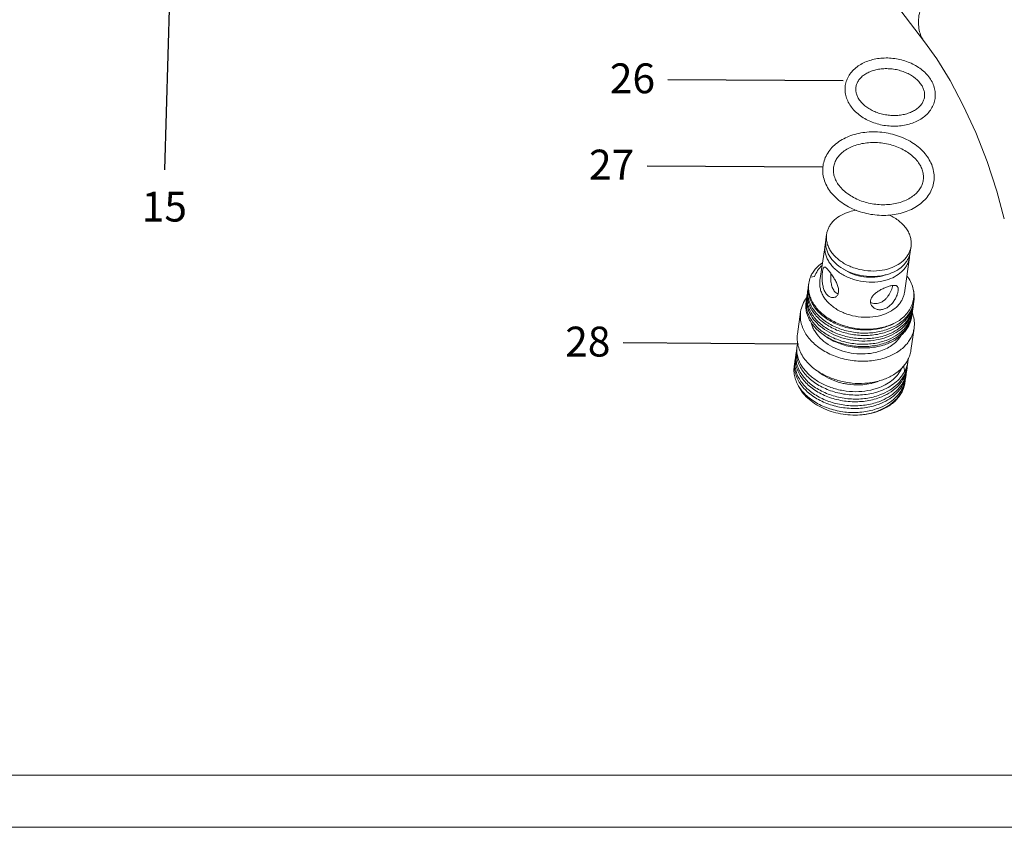
# Model space of a CAD drawing. Extents: x 1497 to 8792, y 245 to 5775.
# Drawn here: x 2540 to 2725, y 3936 to 4087 of the extents above; entities that cross this region are included whole.
import ezdxf

# ---------------------------------------------------------------- set-up
doc = ezdxf.new("R2010")
doc.units = 0
doc.header["$LTSCALE"] = 0.25
doc.header["$MEASUREMENT"] = 0
doc.layers.get('0').update_dxf_attribs({"linetype": 'CONTINUOUS', "lineweight": 50})
doc.layers.add('1', color=3, linetype='CONTINUOUS', lineweight=20)
doc.styles.add('样式 2', font='arial.ttf', dxfattribs={"height": 5.6})

msp = doc.modelspace()

# ---------------------------------------------------------------- linework, layer by layer
at = {"linetype": 'Continuous', "lineweight": 9}
for p, q in [((2678.4017, 4124.1734), (2710.0833, 4082.7834)), ((2710.0835, 4082.7832), (2710.0833, 4082.7834)), ((2691.7141, 4046.7124), (2691.564, 4045.6704)), ((2691.4139, 4044.6283), (2690.4632, 4038.0286)), ((2707.5506, 4044.4312), (2707.4005, 4043.3892)), ((2707.2504, 4042.3471), (2706.2998, 4035.7473)), ((2688.3681, 4037.5115), (2688.3087, 4037.0994)), ((2689.4468, 4038.7951), (2688.6849, 4038.6896)), ((2688.072, 4035.4557), (2688.0085, 4035.0153)), ((2688.2221, 4036.4978), (2688.1586, 4036.0574)), ((2687.9219, 4034.4137), (2687.8584, 4033.9732)), ((2687.9872, 4034.8473), (2687.975, 4034.8312)), ((2708.0928, 4034.1673), (2708.0294, 4033.7269)), ((2686.8407, 4032.1682), (2686.2402, 4028)), ((2707.7635, 4031.8814), (2707.7291, 4031.6428)), ((2707.7996, 4031.9369), (2707.8034, 4031.9266)), ((2707.9427, 4033.1253), (2707.8793, 4032.6848)), ((2708.121, 4029.1029), (2707.5206, 4024.9346)), ((2686.0978, 4025.2579), (2685.9892, 4024.504)), ((2685.7348, 4022.7375), (2685.6262, 4021.9836)), ((2685.9163, 4023.9977), (2685.8077, 4023.2438)), ((2706.9663, 4022.8402), (2706.8655, 4022.14)), ((2706.7925, 4021.6337), (2706.6839, 4020.8798)), ((2706.611, 4020.3735), (2706.5024, 4019.6196))]:
    msp.add_line(p, q, dxfattribs=at)
at = {"lineweight": -3}
for p, q in [((2568.6003, 4096.8477), (2567.5377, 4058.8075)), ((2694.8205, 4075.4632), (2661.9512, 4075.6742)), ((2690.9134, 4059.2913), (2658.044, 4059.5024)), ((2686.448, 4026.1111), (2653.5787, 4026.3222))]:
    msp.add_line(p, q, dxfattribs=at)
at = {"linetype": 'Continuous', "lineweight": 9}
msp.add_lwpolyline([(2710.0835, 4082.7832), (2712.3586, 4079.5857), (2714.8673, 4075.5158), (2717.3465, 4070.8634), (2719.6929, 4065.7552), (2721.8169, 4060.3414), (2723.6454, 4054.7889), (2725.0412, 4049.6196)], dxfattribs=at)
for centre, radius, start, end in [((2695.4562, 4044.045), 4.0842, 163.71357, 171.793839), ((2703.2188, 4042.9275), 4.0732, 351.813657, 358.584526), ((2700.5529, 4047.7441), 8.9402, 284.008866, 289.154017), ((2693.4, 4036.787), 5.0838, 171.806394, 176.476774), ((2693.4743, 4036.7699), 5.1598, 158.15752, 171.735718), ((2692.8711, 4034.7649), 4.8487, 171.807662, 177.020918), ((2692.8641, 4034.7652), 4.8416, 168.077461, 171.80001), ((2693.0207, 4035.807), 4.8481, 171.807216, 177.018812), ((2693.0139, 4035.8073), 4.8413, 168.249713, 171.799811), ((2692.7191, 4033.7227), 4.8468, 171.804077, 177.018969), ((2692.7229, 4033.7217), 4.8506, 167.462483, 171.798719), ((2702.7472, 4034.4885), 5.3368, 345.289042, 351.799577), ((2702.6813, 4033.8831), 5.3157, 351.808584, 355.450208), ((2702.9405, 4035.3174), 5.13, 348.762732, 349.305709), ((2702.8228, 4034.9268), 5.3245, 347.052505, 351.799333), ((2702.6003, 4033.902), 5.3989, 338.503812, 347.019656), ((2702.5042, 4033.4726), 5.4333, 340.605883, 343.06899), ((2702.5464, 4033.4597), 5.3892, 343.069831, 345.312607), ((2702.5145, 4032.8444), 5.3327, 347.048855, 349.544313), ((2701.6373, 4029.66), 6.5695, 20.279029, 21.417195), ((2702.5356, 4032.8405), 5.3113, 349.545053, 351.802886), ((2702.5979, 4033.4465), 5.336, 345.309868, 351.794044), ((2702.6791, 4034.507), 5.4074, 340.768911, 345.283827), ((2702.5297, 4032.8411), 5.3172, 351.805235, 355.112336), ((2701.7687, 4029.708), 6.4296, 18.047232, 20.185281), ((2702.6699, 4033.8851), 5.3272, 347.027832, 351.804083), ((2691.4714, 4025.0718), 5.3452, 166.242398, 171.798623), ((2690.9123, 4023.2781), 5.0475, 167.867869, 171.810022), ((2690.9999, 4023.7829), 5.0623, 171.816241, 177.590895), ((2691.0919, 4024.5387), 5.0456, 168.990302, 171.810367), ((2690.7309, 4022.0179), 5.0477, 167.85093, 171.809501), ((2690.8184, 4022.5227), 5.0623, 171.815724, 177.590394), ((2701.6673, 4023.6045), 5.3538, 344.240874, 351.792713), ((2701.6835, 4023.6009), 5.3373, 351.806452, 357.070789), ((2698.2241, 4020.4328), 8.1056, 3.555371, 11.436712), ((2701.103, 4021.6843), 5.6386, 346.608239, 351.792147), ((2701.0446, 4021.1755), 5.6239, 351.796529, 355.411318), ((2701.2053, 4022.4395), 5.645, 344.141274, 351.790163), ((2701.2938, 4022.9428), 5.6292, 346.638218, 351.800803), ((2701.2233, 4022.4357), 5.6266, 351.801773, 354.091897), ((2698.3072, 4030.8252), 12.0538, 283.660574, 289.146786), ((2698.1415, 4027.7409), 9.1979, 289.189104, 292.87461), ((2700.8866, 4020.4329), 5.6746, 344.062953, 346.642608), ((2700.8601, 4019.9155), 5.6268, 349.167663, 353.643276), ((2700.9304, 4020.4224), 5.6295, 346.644016, 351.795353), ((2700.9791, 4021.191), 5.6912, 343.428813, 344.081037), ((2701.0181, 4021.1803), 5.6508, 344.07655, 351.786105), ((2697.6524, 4025.0928), 10.9546, 290.262877, 293.355165), ((2697.6899, 4025.6876), 11.0499, 290.27622, 293.341822)]:
    msp.add_arc(centre, radius, start, end, dxfattribs=at)
for points, start_tangent, end_tangent in [([(2710.0833, 4082.7834), (2709.4712, 4083.8071), (2709.0901, 4084.9807), (2708.9474, 4086.2855), (2709.0402, 4087.6965), (2709.9173, 4090.7355), (2711.6802, 4093.894), (2714.1981, 4096.96), (2717.2992, 4099.7187), (2720.7797, 4101.9843), (2724.3945, 4103.6082)], (-0.60781911, 0.79407552), (0.9442878, 0.32912088)), ([(2695.222, 4074.5716), (2695.4769, 4075.5703), (2695.9397, 4076.5053), (2696.5922, 4077.35), (2697.4127, 4078.0853), (2698.3777, 4078.6977), (2699.4633, 4079.177), (2700.6442, 4079.5157), (2701.8936, 4079.7082), (2703.1829, 4079.7517), (2704.4826, 4079.6457), (2706.9929, 4078.9996), (2708.1452, 4078.4735), (2709.1929, 4077.8255), (2710.1115, 4077.0682), (2710.8788, 4076.216)], (0.14239111, 0.98981047), (0.60781911, -0.79407552)), ([(2697.2017, 4074.2877), (2697.3623, 4074.9018), (2697.6659, 4075.4924), (2698.1155, 4076.0494), (2698.7083, 4076.5557), (2699.4334, 4076.9922), (2700.2729, 4077.3414), (2701.204, 4077.5896), (2702.2009, 4077.7273), (2703.2364, 4077.7492), (2704.2825, 4077.654), (2705.3114, 4077.444), (2706.2955, 4077.125), (2707.2085, 4076.7064), (2708.0259, 4076.2012), (2709.2906, 4075.0004)], (0.14273069, 0.98976156), (0.60781911, -0.79407552)), ([(2710.8788, 4076.216), (2711.4852, 4075.2641), (2711.8926, 4074.2507), (2712.0161, 4073.7287), (2712.0839, 4073.2016), (2712.0948, 4072.6735), (2712.0485, 4072.149)], (0.60781911, -0.79407552), (-0.14239111, -0.98981047)), ([(2696.3916, 4070.5046), (2695.7852, 4071.4565), (2695.3779, 4072.4699), (2695.2543, 4072.9919), (2695.1866, 4073.519), (2695.1756, 4074.0471), (2695.222, 4074.5716)], (-0.60781911, 0.79407552), (0.14239111, 0.98981047)), ([(2697.9798, 4071.7202), (2697.5667, 4072.3656), (2697.3013, 4073.0181), (2697.1815, 4073.6617), (2697.2017, 4074.2877)], (-0.60781911, 0.79407552), (0.14273069, 0.98976156)), ([(2709.2906, 4075.0004), (2709.7038, 4074.355), (2709.9691, 4073.7024), (2710.089, 4073.0589), (2710.0687, 4072.4329)], (0.60781911, -0.79407552), (-0.14273069, -0.98976156)), ([(2712.0485, 4072.149), (2711.7935, 4071.1503), (2711.3308, 4070.2153), (2710.6782, 4069.3706), (2709.8578, 4068.6352), (2708.8927, 4068.0229), (2707.8072, 4067.5436), (2706.6263, 4067.2049), (2705.3769, 4067.0124), (2704.0875, 4066.9689), (2702.7879, 4067.0748), (2700.2776, 4067.7209), (2699.1252, 4068.2471), (2698.0775, 4068.8951), (2697.1589, 4069.6523), (2696.3916, 4070.5046)], (-0.14239111, -0.98981047), (-0.60781911, 0.79407552)), ([(2710.0687, 4072.4329), (2709.9081, 4071.8187), (2709.6045, 4071.2281), (2709.1549, 4070.6712), (2708.5622, 4070.1649), (2707.8371, 4069.7284), (2706.9976, 4069.3792), (2706.0665, 4069.131), (2705.0696, 4068.9933), (2704.0341, 4068.9714), (2702.9879, 4069.0666), (2701.9591, 4069.2766), (2700.975, 4069.5956), (2700.0619, 4070.0142), (2699.2445, 4070.5194), (2697.9798, 4071.7202)], (-0.14273069, -0.98976156), (-0.60781911, 0.79407552)), ([(2710.3971, 4061.5318), (2709.4521, 4062.5812), (2708.3179, 4063.5159), (2707.0222, 4064.3174), (2705.5953, 4064.9692), (2702.4843, 4065.7721), (2700.873, 4065.9053), (2699.2747, 4065.8539), (2697.7266, 4065.6183), (2696.2646, 4065.2026), (2694.9223, 4064.6141), (2693.7312, 4063.863), (2692.7209, 4062.9626), (2691.9193, 4061.9304), (2691.3523, 4060.79), (2691.0408, 4059.5729)], (-0.60781911, 0.79407552), (-0.14238665, -0.98981111)), ([(2708.809, 4060.3162), (2707.1511, 4061.8915), (2706.0858, 4062.5501), (2704.8986, 4063.0943), (2703.6207, 4063.5082), (2702.2856, 4063.7802), (2700.9281, 4063.9028), (2699.5839, 4063.8731), (2698.2884, 4063.6925), (2697.0762, 4063.3675), (2695.9798, 4062.9094), (2695.0283, 4062.3343), (2694.2453, 4061.663), (2693.6463, 4060.9185), (2693.238, 4060.1222), (2693.0206, 4059.2895)], (-0.60781911, 0.79407552), (-0.1427678, -0.98975621)), ([(2711.8265, 4056.5804), (2711.8827, 4057.2168), (2711.8692, 4057.8578), (2711.636, 4059.133), (2711.1389, 4060.3681), (2710.3971, 4061.5318)], (0.14238665, 0.98981111), (-0.60781911, 0.79407552)), ([(2691.0408, 4059.5729), (2690.9846, 4058.9365), (2690.9981, 4058.2955), (2691.2313, 4057.0203), (2691.7284, 4055.7852), (2692.4702, 4054.6215)], (-0.14238665, -0.98981111), (0.60781911, -0.79407552)), ([(2693.0206, 4059.2895), (2692.993, 4058.4383), (2693.1547, 4057.5686), (2693.5099, 4056.6943), (2694.0584, 4055.8371)], (-0.1427678, -0.98975621), (0.60781911, -0.79407552)), ([(2709.8467, 4056.8638), (2709.8743, 4057.7149), (2709.7126, 4058.5847), (2709.3574, 4059.459), (2708.809, 4060.3162)], (0.1427678, 0.98975621), (-0.60781911, 0.79407552)), ([(2692.4702, 4054.6215), (2693.4152, 4053.5721), (2694.5494, 4052.6374), (2695.8451, 4051.8359), (2697.272, 4051.1841), (2700.383, 4050.3811), (2701.9943, 4050.248), (2703.5926, 4050.2994), (2705.1407, 4050.535), (2706.6027, 4050.9507), (2707.945, 4051.5392), (2709.1361, 4052.2903), (2710.1464, 4053.1907), (2710.948, 4054.2229), (2711.515, 4055.3633), (2711.8265, 4056.5804)], (0.60781911, -0.79407552), (0.14238665, 0.98981111)), ([(2694.0584, 4055.8371), (2695.7162, 4054.2617), (2696.7815, 4053.6032), (2697.9687, 4053.059), (2699.2466, 4052.645), (2700.5817, 4052.3731), (2701.9392, 4052.2505), (2703.2834, 4052.2802), (2704.5789, 4052.4608), (2705.7911, 4052.7857), (2706.8875, 4053.2439), (2707.839, 4053.819), (2708.622, 4054.4903), (2709.221, 4055.2348), (2709.6293, 4056.0311), (2709.8467, 4056.8638)], (0.60781911, -0.79407552), (0.1427678, 0.98975621)), ([(2695.6284, 4050.8028), (2694.1344, 4050.0993), (2692.9437, 4049.1463), (2692.4833, 4048.592), (2692.1218, 4047.996), (2691.8642, 4047.3665), (2691.7141, 4046.7121)], (-0.9442878, -0.32912088), (-0.14253199, -0.9897902)), ([(2695.6284, 4050.8028), (2696.0284, 4050.9313), (2697.2947, 4051.2106)], (0.9442878, 0.32912088), (0.98881802, 0.14912723)), ([(2703.4975, 4050.307), (2705.3342, 4049.1677), (2706.0803, 4048.4771), (2706.6898, 4047.7249), (2707.1496, 4046.9271), (2707.45, 4046.1006), (2707.5846, 4045.2628), (2707.5507, 4044.4316)], (0.90505561, -0.42529325), (-0.14253199, -0.9897902)), ([(2691.7141, 4046.7121), (2691.6775, 4045.9282), (2691.7911, 4045.1376), (2692.0528, 4044.3552), (2692.4575, 4043.5958), (2692.9977, 4042.8736), (2693.6631, 4042.2024), (2695.3173, 4041.0623), (2697.2958, 4040.2611), (2699.4499, 4039.8591), (2701.6177, 4039.8863), (2703.6364, 4040.3409)], (-0.14253199, -0.9897902), (0.9442878, 0.32912088)), ([(2691.4138, 4044.628), (2691.3773, 4043.8441), (2691.4909, 4043.0535), (2691.7525, 4042.2711), (2692.1573, 4041.5116), (2692.6974, 4040.7895), (2693.3629, 4040.1183), (2695.0171, 4038.9782), (2696.9956, 4038.177), (2699.1497, 4037.7749), (2701.3175, 4037.8022), (2703.3361, 4038.2568)], (-0.14253199, -0.9897902), (0.9442878, 0.32912088)), ([(2691.564, 4045.67), (2691.5257, 4044.9251), (2691.6232, 4044.1735), (2691.8547, 4043.4279), (2692.2164, 4042.7012), (2692.7021, 4042.0056), (2693.3035, 4041.3531), (2694.8105, 4040.2209), (2696.6349, 4039.3816), (2698.6529, 4038.8921), (2700.7272, 4038.7857), (2702.7171, 4039.0698)], (-0.14253199, -0.9897902), (0.97018078, 0.24238245)), ([(2707.5507, 4044.4316), (2707.4006, 4043.7772), (2707.143, 4043.1477), (2706.7815, 4042.5517), (2706.3211, 4041.9974), (2705.1304, 4041.0444), (2703.6364, 4040.3409)], (-0.14253199, -0.9897902), (-0.9442878, -0.32912088)), ([(2707.4006, 4043.3895), (2707.2505, 4042.7351), (2706.9929, 4042.1056), (2706.6314, 4041.5096), (2706.171, 4040.9554), (2704.9803, 4040.0023), (2703.4863, 4039.2988)], (-0.14253199, -0.9897902), (-0.9442878, -0.32912088)), ([(2688.6849, 4038.6896), (2689.0643, 4039.4407), (2689.5715, 4040.145), (2690.9391, 4041.3736)], (0.37679013, 0.92629865), (0.82380401, 0.56687473)), ([(2690.8636, 4040.8671), (2690.0143, 4039.8881), (2689.4468, 4038.7951)], (-0.73286952, -0.68036921), (-0.34546799, -0.93843053)), ([(2707.2505, 4042.3475), (2707.1004, 4041.6931), (2706.8428, 4041.0635), (2706.4813, 4040.4675), (2706.0209, 4039.9133), (2704.8302, 4038.9602), (2703.3361, 4038.2568)], (-0.14253199, -0.9897902), (-0.9442878, -0.32912088)), ([(2691.6521, 4035.5323), (2691.2831, 4036.1749), (2691.0365, 4036.9485), (2690.9073, 4037.7836), (2690.8738, 4038.6125), (2690.8843, 4039.003), (2690.9087, 4039.3657), (2690.9443, 4039.6914), (2690.9894, 4039.972), (2691.0434, 4040.2016), (2691.0738, 4040.2959), (2691.1067, 4040.3762), (2691.2677, 4040.5548)], (-0.60781911, 0.79407552), (0.94469276, 0.32795668)), ([(2691.2677, 4040.5548), (2691.3483, 4040.5631), (2691.4398, 4040.5361), (2691.5434, 4040.4748), (2691.6598, 4040.3801), (2691.7894, 4040.2534), (2691.932, 4040.0964), (2692.087, 4039.9111), (2692.2525, 4039.7005)], (0.94469276, 0.32795668), (0.60781911, -0.79407552)), ([(2692.2525, 4039.7005), (2692.6969, 4039.0842), (2693.1463, 4038.3812), (2693.5454, 4037.6402), (2693.8377, 4036.9015), (2693.9268, 4036.5457), (2693.97, 4036.2066), (2693.9061, 4035.6061), (2693.7998, 4035.3583), (2693.6491, 4035.1533), (2693.4606, 4034.9957), (2693.2418, 4034.8888)], (0.60781911, -0.79407552), (-0.94444877, -0.32865866)), ([(2692.5124, 4039.3479), (2692.4897, 4038.473), (2692.5657, 4037.5801), (2692.7819, 4036.7462), (2693.157, 4036.0568)], (-0.06688547, -0.99776066), (0.60781911, -0.79407552)), ([(2694.9082, 4040.1626), (2696.6701, 4039.2382), (2698.6884, 4038.7229), (2700.7686, 4038.6664), (2702.7105, 4039.0741)], (0.81916003, -0.57356502), (0.9442878, 0.32912088)), ([(2707.9814, 4034.3654), (2708.0667, 4035.5209), (2707.8914, 4036.6891), (2707.4595, 4037.8392), (2706.7818, 4038.9406)], (0.18556845, 0.98263134), (-0.59764395, 0.80176163)), ([(2703.2909, 4029.5097), (2700.7604, 4028.8896), (2699.4117, 4028.7791), (2698.041, 4028.8048), (2695.337, 4029.2584), (2692.8518, 4030.2127), (2691.7506, 4030.8554), (2690.7721, 4031.5924), (2689.2543, 4033.29), (2688.7435, 4034.2177), (2688.4121, 4035.1742), (2688.2663, 4036.141), (2688.3087, 4037.0994)], (-0.93791339, -0.34686952), (0.14255757, 0.98978651)), ([(2688.3258, 4037.0994), (2688.3562, 4036.1399), (2688.5639, 4035.1794), (2688.9453, 4034.235), (2689.4934, 4033.3239), (2691.0481, 4031.6652), (2692.0268, 4030.9474), (2693.1171, 4030.3215), (2695.553, 4029.3887), (2698.1823, 4028.933), (2699.5111, 4028.8957), (2700.8175, 4028.9871), (2703.2709, 4029.5471)], (-0.06147857, -0.9981084), (0.9442878, 0.32912088)), ([(2690.4632, 4038.0286), (2690.4266, 4037.2447), (2690.5402, 4036.454), (2690.8017, 4035.6716), (2691.2064, 4034.9121), (2691.7466, 4034.19), (2692.412, 4033.5187), (2694.0662, 4032.3786), (2696.0447, 4031.5773), (2698.1989, 4031.1752), (2700.3667, 4031.2024), (2702.3855, 4031.657)], (-0.14261833, -0.98977776), (0.9442878, 0.32912088)), ([(2701.6597, 4033.8433), (2702.132, 4034.0631), (2702.5713, 4034.3765), (2702.965, 4034.7657), (2703.3063, 4035.21), (2703.8241, 4036.1808), (2703.9996, 4036.6638), (2704.1176, 4037.113)], (0.9442878, 0.32912088), (0.20405697, 0.97895901)), ([(2703.136, 4036.8673), (2703.7792, 4037.0548), (2704.0637, 4037.1076), (2704.3184, 4037.1306), (2704.5406, 4037.1219), (2704.7289, 4037.08), (2704.8826, 4037.0031), (2705.0013, 4036.8898)], (0.9442878, 0.32912088), (0.60820574, -0.79377942)), ([(2688.1586, 4036.0574), (2688.1161, 4035.1003), (2688.2614, 4034.1348), (2688.5916, 4033.1796), (2689.1008, 4032.2531), (2689.7793, 4031.3732), (2690.6143, 4030.5569), (2692.6886, 4029.1773), (2695.1684, 4028.2214), (2697.8677, 4027.7643), (2699.2366, 4027.7363), (2700.5841, 4027.844), (2703.114, 4028.4578)], (-0.14260069, -0.9897803), (0.93883401, 0.34437001)), ([(2703.1775, 4028.8982), (2700.7239, 4028.2947), (2699.4177, 4028.1807), (2698.0891, 4028.1946), (2695.4592, 4028.6018), (2693.0203, 4029.4843), (2691.9274, 4030.0845), (2690.9451, 4030.7764), (2689.3801, 4032.3833), (2688.8252, 4033.2689), (2688.436, 4034.1879), (2688.2194, 4035.1237), (2688.1792, 4036.0591)], (-0.93883401, -0.34437001), (0.05205583, 0.99864418)), ([(2693.2418, 4034.8888), (2692.8482, 4034.8302), (2692.4305, 4034.9174), (2692.0215, 4035.1534), (2691.6521, 4035.5323)], (-0.94444877, -0.32865866), (-0.60781911, 0.79407552)), ([(2693.157, 4036.0568), (2693.4865, 4035.7166), (2693.8586, 4035.4911)], (0.60781911, -0.79407552), (0.91856146, -0.39527818)), ([(2700.2374, 4033.2422), (2700.0919, 4033.4741), (2699.9955, 4033.7259), (2699.9521, 4033.9917), (2699.9637, 4034.2653), (2700.0309, 4034.5408), (2700.1517, 4034.8131), (2700.3224, 4035.0782), (2700.5378, 4035.3334), (2701.0798, 4035.8078), (2701.7289, 4036.2279), (2702.4334, 4036.5857), (2703.136, 4036.8673)], (-0.60805158, 0.79389752), (0.9442878, 0.32912088)), ([(2706.2997, 4035.7474), (2706.1496, 4035.093), (2705.892, 4034.4635), (2705.5305, 4033.8676), (2705.0701, 4033.3134), (2703.8794, 4032.3604), (2702.3855, 4031.657)], (-0.14261833, -0.98977776), (-0.9442878, -0.32912088)), ([(2705.0013, 4036.8898), (2705.0848, 4036.7388), (2705.133, 4036.55), (2705.1457, 4036.3244), (2705.1235, 4036.0646), (2705.0668, 4035.7754), (2704.9766, 4035.463), (2704.7006, 4034.7989), (2704.305, 4034.1334), (2703.7995, 4033.5255), (2703.1998, 4033.0309), (2702.5356, 4032.6991)], (0.60820574, -0.79377942), (-0.9442878, -0.32912088)), ([(2707.9887, 4036.2425), (2708.1404, 4035.2007), (2708.0928, 4034.1673)], (0.23440465, -0.97213912), (-0.14256814, -0.98978499)), ([(2687.975, 4034.8312), (2687.2291, 4033.5505), (2686.8407, 4032.1682)], (-0.60254463, -0.79808519), (-0.1425722, -0.9897844)), ([(2687.8583, 4033.9727), (2687.816, 4033.0156), (2687.9613, 4032.0502), (2688.2916, 4031.095), (2688.8008, 4030.1685), (2690.3144, 4028.4725), (2691.2903, 4027.7359), (2692.3887, 4027.093), (2694.8684, 4026.1372), (2697.5676, 4025.6802), (2698.9365, 4025.6522), (2700.2839, 4025.7599), (2702.8138, 4026.3737)], (-0.14244758, -0.98980235), (0.93883401, 0.34437001)), ([(2687.8789, 4033.9748), (2687.9192, 4033.0394), (2688.1358, 4032.1036), (2688.525, 4031.1846), (2689.08, 4030.299), (2690.645, 4028.6922), (2691.6272, 4028.0003), (2692.7202, 4027.4001), (2695.159, 4026.5177), (2697.7889, 4026.1105), (2699.1175, 4026.0965), (2700.4237, 4026.2106), (2702.8772, 4026.8141)], (-0.0520103, -0.99864655), (0.93883401, 0.34437001)), ([(2688.0085, 4035.0153), (2687.96, 4034.2232), (2688.0405, 4033.4231), (2688.2491, 4032.6257), (2688.5831, 4031.8415)], (-0.14257632, -0.98978381), (0.45488404, -0.89055068)), ([(2703.0273, 4027.8562), (2700.5738, 4027.2527), (2699.2676, 4027.1386), (2697.939, 4027.1525), (2695.3091, 4027.5597), (2692.8703, 4028.4422), (2691.7774, 4029.0423), (2690.7951, 4029.7342), (2689.2301, 4031.3411), (2688.6751, 4032.2266), (2688.2859, 4033.1457), (2688.0693, 4034.0814), (2688.029, 4035.0169)], (-0.93883401, -0.34437001), (0.05201878, 0.99864611)), ([(2699.9601, 4033.9313), (2700.3474, 4033.7845), (2700.7696, 4033.7159), (2701.2125, 4033.7341), (2701.6597, 4033.8433)], (0.8947168, -0.44663392), (0.9442878, 0.32912088)), ([(2708.0119, 4033.7338), (2707.7726, 4032.9628), (2707.4173, 4032.2234), (2706.9502, 4031.5242), (2706.3768, 4030.8734), (2704.9406, 4029.7476), (2703.1775, 4028.8982)], (-0.22402151, -0.9745842), (-0.93883401, -0.34437001)), ([(2705.4839, 4030.6515), (2706.3957, 4031.4365), (2707.1248, 4032.3223), (2707.6544, 4033.2897), (2707.9721, 4034.3177)], (0.80719361, 0.59028678), (0.19487215, 0.98082865)), ([(2686.8407, 4032.1682), (2686.7915, 4031.1149), (2686.9441, 4030.0525), (2687.2956, 4029.0011), (2687.8394, 4027.9805), (2688.5652, 4027.0101), (2689.4593, 4026.1081), (2691.6822, 4024.576), (2694.3408, 4023.4994), (2697.2355, 4022.959), (2700.1486, 4022.9956), (2702.8612, 4023.6065)], (-0.1425722, -0.9897844), (0.9442878, 0.32912088)), ([(2688.5831, 4031.8415), (2689.5547, 4030.4158), (2690.9224, 4029.1456), (2692.6218, 4028.0929), (2694.5728, 4027.3092), (2696.6831, 4026.8332), (2698.853, 4026.6894), (2700.98, 4026.8861), (2702.9639, 4027.4158)], (0.45488404, -0.89055068), (0.93883401, 0.34437001)), ([(2702.5356, 4032.6991), (2701.854, 4032.5618), (2701.2102, 4032.6227), (2700.656, 4032.8609), (2700.2374, 4033.2422)], (-0.9442878, -0.32912088), (-0.60805158, 0.79389752)), ([(2702.8138, 4026.3737), (2704.6868, 4027.292), (2706.1808, 4028.5222), (2706.7591, 4029.2345), (2707.2138, 4029.9989), (2707.5386, 4030.8053), (2707.7291, 4031.6427)], (0.93883401, 0.34437001), (0.14259316, 0.98978138)), ([(2707.7116, 4031.6493), (2707.4723, 4030.8783), (2707.1169, 4030.1389), (2706.6498, 4029.4398), (2706.0765, 4028.7891), (2704.6402, 4027.6634), (2702.8772, 4026.8141)], (-0.22410485, -0.97456504), (-0.93883401, -0.34437001)), ([(2707.6236, 4031.9236), (2706.9284, 4030.6546), (2705.9036, 4029.5278), (2704.5871, 4028.5837), (2703.0273, 4027.8562)], (-0.36578817, -0.93069813), (-0.93883401, -0.34437001)), ([(2703.114, 4028.4578), (2704.7281, 4029.2171), (2706.0782, 4030.2083), (2707.1107, 4031.3932), (2707.4945, 4032.0442), (2707.7847, 4032.7259)], (0.93883401, 0.34437001), (0.32927977, 0.9442324)), ([(2706.1993, 4029.4272), (2707.0539, 4030.493), (2707.6292, 4031.6684)], (0.7022167, 0.71196327), (0.33203527, 0.94326697)), ([(2707.8819, 4031.6999), (2708.1532, 4030.398), (2708.121, 4029.1029)], (0.30972154, -0.95082731), (-0.1425722, -0.9897844)), ([(2688.8122, 4030.1313), (2689.0599, 4029.3748), (2689.4289, 4028.6364), (2690.5079, 4027.2563), (2691.987, 4026.0701), (2693.7816, 4025.1459), (2695.7885, 4024.5369), (2697.8925, 4024.278), (2699.9728, 4024.384), (2701.9103, 4024.8488)], (0.23685435, -0.97154517), (0.9442878, 0.32912088)), ([(2707.6419, 4031.1917), (2707.4488, 4030.3572), (2707.1185, 4029.5549), (2706.6553, 4028.7959), (2706.0656, 4028.0911), (2705.3575, 4027.4506), (2704.541, 4026.8837), (2702.6303, 4026.0028)], (-0.14441088, -0.98951781), (-0.94743729, -0.31994153)), ([(2705.4839, 4030.6515), (2704.979, 4030.3304), (2703.2709, 4029.5471)], (-0.8238078, -0.56686922), (-0.9442878, -0.32912088)), ([(2705.4839, 4030.6515), (2704.983, 4030.3221), (2703.2909, 4029.5097)], (-0.81544076, -0.57884053), (-0.93791339, -0.34686952)), ([(2686.2402, 4027.9999), (2686.1958, 4026.8621), (2686.3864, 4025.7155), (2686.8079, 4024.5855), (2687.451, 4023.4968), (2688.3015, 4022.4735), (2689.3407, 4021.5381), (2691.8903, 4020.0108)], (-0.1425722, -0.9897844), (0.91201128, -0.41016511)), ([(2708.121, 4029.1029), (2707.9192, 4028.2236), (2707.5731, 4027.3778), (2707.0873, 4026.5769), (2706.4687, 4025.8323), (2705.7256, 4025.154), (2704.8687, 4024.5517), (2702.8612, 4023.6065)], (-0.1425722, -0.9897844), (-0.9442878, -0.32912088)), ([(2702.9639, 4027.4158), (2704.7503, 4028.2795), (2706.1993, 4029.4272)], (0.93883401, 0.34437001), (0.7022167, 0.71196327)), ([(2702.6303, 4026.0028), (2699.8393, 4025.4356), (2698.359, 4025.3969), (2696.8687, 4025.5243), (2695.404, 4025.8151), (2694.0003, 4026.2624), (2691.5113, 4027.5802)], (-0.94743729, -0.31994153), (-0.81574189, 0.57841609)), ([(2705.6713, 4027.7341), (2705.0203, 4026.833), (2704.1596, 4026.0376), (2703.1132, 4025.37), (2701.9103, 4024.8488)], (-0.49560249, -0.86854947), (-0.9442878, -0.32912088)), ([(2701.8094, 4017.3365), (2699.152, 4016.6848), (2697.7366, 4016.568), (2696.2987, 4016.5938), (2693.4635, 4017.0664), (2690.8588, 4018.0628), (2689.7049, 4018.7342), (2688.6797, 4019.504), (2687.0894, 4021.2776), (2686.5542, 4022.2468), (2686.2069, 4023.2461), (2686.0538, 4024.2562), (2686.0978, 4025.2574)], (-0.93799328, -0.34665345), (0.14244505, 0.98980271)), ([(2686.4442, 4023.2085), (2686.1823, 4024.2336), (2686.1238, 4025.2603)], (-0.335295, 0.94211319), (0.04288549, 0.99907999)), ([(2686.1809, 4025.8343), (2686.1538, 4024.5243), (2686.4442, 4023.2085)], (-0.14258543, -0.9897825), (0.3239959, -0.94605848)), ([(2707.5206, 4024.9346), (2707.3188, 4024.0554), (2706.9726, 4023.2095), (2706.4869, 4022.4087), (2705.8682, 4021.664), (2705.1252, 4020.9858), (2704.2682, 4020.3834), (2702.2608, 4019.4382)], (-0.1425722, -0.9897844), (-0.9442878, -0.32912088)), ([(2701.4463, 4014.8161), (2698.7889, 4014.1643), (2697.3736, 4014.0476), (2695.9357, 4014.0734), (2693.1005, 4014.546), (2690.4957, 4015.5424), (2689.3418, 4016.2137), (2688.3166, 4016.9836), (2686.7263, 4018.7572), (2686.1912, 4019.7264), (2685.8438, 4020.7257), (2685.6907, 4021.7358), (2685.7347, 4022.737)], (-0.93799328, -0.34665345), (0.14244826, 0.98980225)), ([(2685.7606, 4022.7355), (2685.8123, 4021.7595), (2686.0479, 4020.784), (2686.4634, 4019.8267), (2687.0514, 4018.9051), (2688.7008, 4017.2349), (2689.7332, 4016.517), (2690.8806, 4015.8951), (2693.4376, 4014.9836), (2696.1921, 4014.5685), (2697.5831, 4014.5589), (2698.9506, 4014.6829), (2701.5192, 4015.3224)], (-0.04207098, -0.99911462), (0.93799328, 0.34665345)), ([(2701.6278, 4016.0763), (2698.9704, 4015.4245), (2697.5551, 4015.3078), (2696.1172, 4015.3336), (2693.282, 4015.8062), (2690.6772, 4016.8026), (2689.5234, 4017.4739), (2688.4982, 4018.2438), (2686.9079, 4020.0174), (2686.3727, 4020.9866), (2686.0253, 4021.9859), (2685.8722, 4022.9959), (2685.9162, 4023.9972)], (-0.93799328, -0.34665345), (0.14243956, 0.9898035)), ([(2685.9421, 4023.9957), (2685.9938, 4023.0197), (2686.2294, 4022.0442), (2686.6449, 4021.0869), (2687.2329, 4020.1653), (2688.8824, 4018.4951), (2689.9148, 4017.7771), (2691.0621, 4017.1552), (2693.6191, 4016.2438), (2696.3736, 4015.8287), (2697.7646, 4015.8191), (2699.1321, 4015.9431), (2701.7008, 4016.5826)], (-0.04206246, -0.99911498), (0.93799328, 0.34665345)), ([(2686.4442, 4023.2085), (2687.3339, 4021.5992), (2688.6931, 4020.1414), (2690.4538, 4018.9128), (2692.5263, 4017.9805), (2694.8021, 4017.3971), (2697.1603, 4017.1974), (2699.4732, 4017.3957), (2701.6134, 4017.985)], (0.35959679, -0.93310779), (0.93292042, 0.36008261)), ([(2685.6261, 4021.9832), (2685.5821, 4020.9819), (2685.7352, 4019.9719), (2686.0825, 4018.9725), (2686.6177, 4018.0033), (2688.208, 4016.2297), (2689.2332, 4015.4598), (2690.3871, 4014.7885), (2692.9919, 4013.7921), (2695.8271, 4013.3195), (2697.265, 4013.2937), (2698.6803, 4013.4104), (2701.3377, 4014.0622)], (-0.14247662, -0.98979817), (0.93799328, 0.34665345)), ([(2690.2107, 4020.9222), (2691.2099, 4020.2096), (2694.8373, 4018.7589)], (0.77431925, -0.63279515), (0.97668433, -0.21468049)), ([(2701.6134, 4017.985), (2703.0086, 4018.6529), (2704.2011, 4019.4985), (2705.1533, 4020.4971), (2705.8343, 4021.6188)], (0.93292042, 0.36008261), (0.41658313, 0.90909763)), ([(2706.6355, 4020.8969), (2706.3569, 4020.1281), (2705.9676, 4019.3923), (2704.8756, 4018.0506), (2703.4074, 4016.9294), (2701.6278, 4016.0763)], (-0.27315337, -0.9619705), (-0.93799328, -0.34665345)), ([(2706.7706, 4021.6419), (2706.5148, 4020.8359), (2706.1388, 4020.0629), (2705.647, 4019.3321), (2705.0453, 4018.6518), (2703.5423, 4017.4736), (2701.7008, 4016.5826)], (-0.23106824, -0.97293755), (-0.93799328, -0.34665345)), ([(2706.3141, 4020.9354), (2705.5381, 4019.8194), (2704.5083, 4018.8303), (2703.2536, 4017.9951), (2701.8094, 4017.3365)], (-0.48068673, -0.87689239), (-0.93799328, -0.34665345)), ([(2706.8199, 4022.1505), (2706.7218, 4021.839), (2706.3141, 4020.9354)], (-0.27151448, -0.96243435), (-0.48873034, -0.8724349)), ([(2691.8903, 4020.0108), (2694.1175, 4019.2267), (2696.4828, 4018.8047), (2698.8681, 4018.766), (2701.154, 4019.1124)], (0.91201128, -0.41016511), (0.97162814, 0.23651376)), ([(2694.8373, 4018.7589), (2695.6138, 4018.6136), (2697.9673, 4018.4732)], (0.97668433, -0.21468049), (0.99935546, 0.0358979)), ([(2697.9673, 4018.4732), (2698.4815, 4018.5027), (2699.98, 4018.7219)], (0.99935546, 0.0358979), (0.97724961, 0.21209242)), ([(2699.98, 4018.7219), (2700.2841, 4018.7926), (2701.1647, 4019.0541)], (0.97724961, 0.21209242), (0.9442878, 0.32912088)), ([(2701.2362, 4013.5454), (2703.1501, 4014.4742), (2704.6956, 4015.7124), (2705.3045, 4016.4289), (2705.7932, 4017.1985), (2706.1555, 4018.0116), (2706.3867, 4018.8581)], (0.93891366, 0.34415277), (0.18793589, 0.9821813)), ([(2706.3925, 4018.8568), (2706.1954, 4017.998), (2705.8573, 4017.1718), (2705.3828, 4016.3896), (2704.7786, 4015.6622), (2704.0528, 4014.9998), (2703.2158, 4014.4114), (2701.255, 4013.4882)], (-0.14254199, -0.98978876), (-0.9442878, -0.32912088)), ([(2701.3377, 4014.0622), (2703.1152, 4014.914), (2704.5822, 4016.0334), (2705.6741, 4017.3727), (2706.0638, 4018.1073), (2706.3431, 4018.8748)], (0.93799328, 0.34665345), (0.27455312, 0.96157193)), ([(2706.4339, 4019.5678), (2705.8214, 4018.1898), (2704.8515, 4016.9464), (2703.5602, 4015.8823), (2701.9952, 4015.0357)], (-0.28520491, -0.95846657), (-0.91801805, -0.3965386)), ([(2702.0681, 4015.542), (2703.7088, 4016.4398), (2705.043, 4017.5765), (2706.0161, 4018.9071), (2706.3542, 4019.6287), (2706.5883, 4020.3784)], (0.91801805, 0.3965386), (0.23158843, 0.97281386)), ([(2697.9681, 4012.8334), (2694.3428, 4013.0493), (2692.5868, 4013.4922), (2690.9412, 4014.1425), (2689.4572, 4014.98), (2688.1814, 4015.9784), (2687.1544, 4017.1063), (2686.4094, 4018.3277)], (-0.99775995, -0.06689606), (-0.42843159, 0.90357422)), ([(2697.9681, 4012.8334), (2698.8202, 4012.9345), (2701.2362, 4013.5454)], (0.99622789, 0.08677552), (0.93891366, 0.34415277)), ([(2701.255, 4013.4882), (2700.4753, 4013.2474), (2697.9681, 4012.8334)], (-0.9442878, -0.32912088), (-0.99770939, -0.06764591))]:
    msp.add_spline(points, degree=3, dxfattribs=dict(at, start_tangent=start_tangent, end_tangent=end_tangent))
at = {"layer": '1'}
for p, q in [((2347.338, 3945.2827), (3404.1369, 3945.2827)), ((2551.8479, 3945.2827), (3404.1369, 3945.2827)), ((2336.1175, 3935.5301), (3413.8896, 3935.5301)), ((2542.0953, 3935.5301), (3413.8896, 3935.5301))]:
    msp.add_line(p, q, dxfattribs=at)

# ---------------------------------------------------------------- texts
at = {"lineweight": -3, "char_height": 5.6, "attachment_point": 1, "style": '样式 2'}
for s, insert in [('26', (2651.0552, 4078.7391)), ('27', (2647.1481, 4062.5673)), ('15', (2563.2641, 4054.6883)), ('28', (2642.6827, 4029.3871))]:
    msp.add_mtext_dynamic_manual_height_columns(s, width=9.051453, gutter_width=28, heights=[0], dxfattribs=dict(at, insert=insert))

doc.saveas('drawing.dxf')
